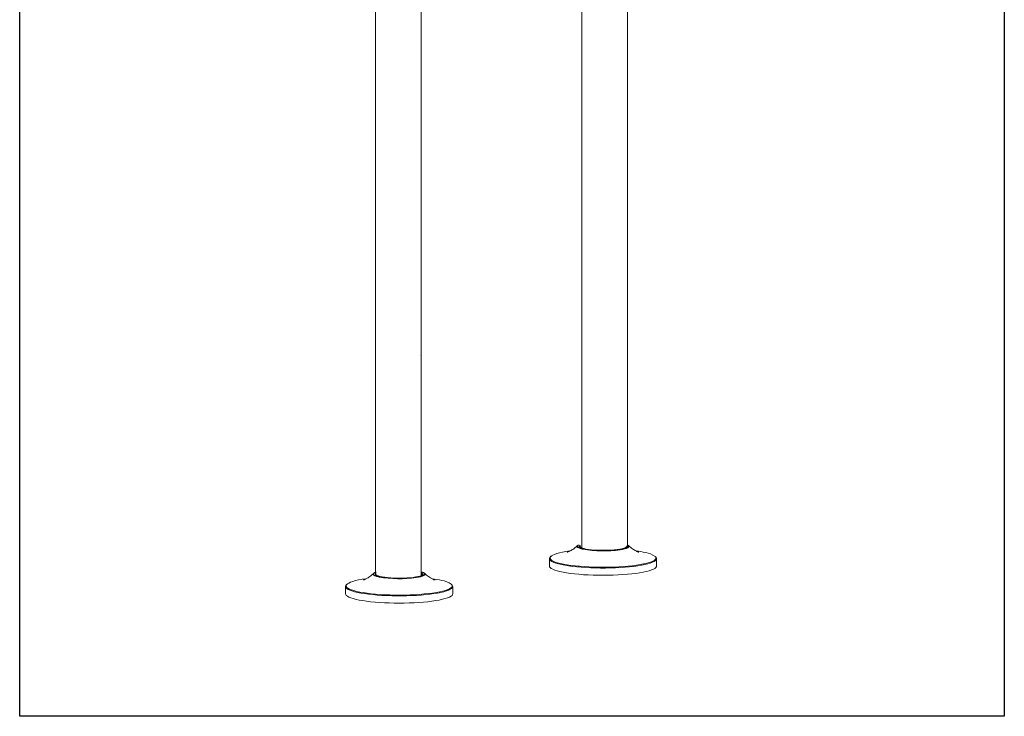
# Model space of a CAD drawing. Units: millimetres. Extents: x -3450 to 153, y 2885 to 7490.
# Drawn here: x -582 to 153, y 2885 to 3404 of the extents above; entities that cross this region are included whole.
import ezdxf

# ---------------------------------------------------------------- set-up
doc = ezdxf.new("R2010")
doc.units = ezdxf.units.MM
doc.header["$LTSCALE"] = 40
doc.layers.get('0').update_dxf_attribs({"lineweight": 30})
doc.layers.add('2细线层', color=3, linetype='Continuous')

msp = doc.modelspace()

# ---------------------------------------------------------------- linework, layer by layer
at = {"color": 7, "linetype": 'Continuous', "lineweight": 15}
for p, q in [((-162.7465, 3680.8187), (-162.7465, 3103.4818)), ((-128.7465, 3101.1602), (-128.7465, 3680.8187)), ((-316.6574, 3661.7093), (-316.6574, 3098.2876)), ((-282.6574, 3098.0234), (-282.6574, 3661.7093)), ((-282.9685, 3154.4117), (-282.6574, 3154.2321)), ((-162.7465, 3103.4818), (-162.7465, 3009.5076)), ((-316.6574, 3098.2876), (-316.6574, 2989.2664)), ((-282.6574, 2988.892), (-282.6574, 3098.0234)), ((-128.7465, 3010.259), (-128.7465, 3101.1602)), ((-165.1985, 3010.6985), (-165.1985, 3010.3475)), ((-164.1271, 3011.0337), (-164.1296, 3011.0852)), ((-132.4572, 3009.79), (-131.6999, 3009.3528)), ((-131.1985, 3009.4643), (-131.1985, 3009.7039)), ((-129.6335, 3011.1484), (-129.6296, 3011.0852)), ((-186.8796, 3002.2429), (-186.8796, 2996.8054)), ((-186.8771, 3002.1653), (-186.8796, 3002.2429)), ((-106.8796, 2996.8054), (-106.8796, 3002.2429)), ((-165.1985, 2996.659), (-165.1985, 2996.0764)), ((-316.3288, 2990.2689), (-316.3313, 2990.3203)), ((-294.459, 2987.8446), (-293.6951, 2987.4036)), ((-281.8351, 2990.3835), (-281.8313, 2990.3203)), ((-339.0813, 2981.478), (-339.0813, 2976.0406)), ((-339.0788, 2981.4004), (-339.0813, 2981.478)), ((-259.0813, 2976.0406), (-259.0813, 2981.478))]:
    msp.add_line(p, q, dxfattribs=at)
at = {"color": 7, "linetype": 'Continuous', "lineweight": 15, "flags": 128}
for points in [[(-171.507, 3008.103), (-171.8008, 3008.062), (-174.6042, 3007.6265), (-177.1565, 3007.1467), (-179.4346, 3006.627), (-181.4179, 3006.072), (-183.0884, 3005.4868), (-184.431, 3004.8766), (-185.3808, 3004.2871)], [(-166.2731, 3011.3962), (-166.2519, 3011.5993), (-165.9438, 3012.0559), (-165.2806, 3012.5009), (-165.1985, 3012.5356)], [(-161.9186, 3009.3099), (-162.4984, 3009.4399), (-163.9187, 3009.8278), (-165.0215, 3010.2456), (-165.7864, 3010.6857), (-166.1991, 3011.1398), (-166.2731, 3011.3962)], [(-165.494, 3012.2766), (-165.5995, 3012.1857), (-165.902, 3011.7374), (-165.8502, 3011.2861), (-165.4449, 3010.8403), (-164.6939, 3010.4082), (-163.611, 3009.9978), (-162.2164, 3009.6169)], [(-165.1985, 3012.464), (-165.494, 3012.2766)], [(-161.1738, 3009.7502), (-162.5259, 3010.1221), (-163.5595, 3010.5235), (-164.2536, 3010.9465), (-164.594, 3011.3822), (-164.5737, 3011.822), (-164.2448, 3012.2159)], [(-164.2746, 3012.9261), (-164.2155, 3012.9467)], [(-164.2448, 3012.2159), (-164.1933, 3012.2568)], [(-164.1296, 3011.0852), (-164.0753, 3011.3227), (-163.7056, 3011.7452)], [(-162.2164, 3009.6169), (-160.5361, 3009.2725), (-158.6014, 3008.9711), (-156.4484, 3008.7182), (-154.1171, 3008.5186), (-151.651, 3008.376), (-149.096, 3008.293), (-146.4997, 3008.2711), (-143.9105, 3008.3109), (-141.3767, 3008.4116), (-138.9453, 3008.5712), (-136.6617, 3008.7868), (-134.5685, 3009.0544), (-132.7046, 3009.369), (-131.1047, 3009.7247), (-129.7987, 3010.115), (-128.8109, 3010.5325), (-128.1597, 3010.9694), (-128.0118, 3011.1279)], [(-129.4371, 3011.0063), (-129.566, 3010.8983), (-130.2989, 3010.4774), (-131.3693, 3010.0788), (-132.7555, 3009.7108), (-134.4292, 3009.3807), (-136.3563, 3009.0954), (-138.4977, 3008.8606), (-140.8097, 3008.6811), (-143.2453, 3008.5606), (-145.7549, 3008.5015), (-148.2873, 3008.505), (-150.7911, 3008.5711), (-153.2153, 3008.6983), (-155.5105, 3008.8842), (-157.63, 3009.1249), (-159.5307, 3009.4156), (-161.1738, 3009.7502)], [(-148.4669, 3008.5077), (-147.2636, 3008.5184), (-145.2923, 3008.5077)], [(-127.7979, 3012.0393), (-127.5602, 3011.7334), (-127.5074, 3011.2738), (-127.8154, 3010.8173), (-128.4786, 3010.3722), (-129.4846, 3009.9471), (-130.8146, 3009.5496), (-132.4439, 3009.1874), (-134.1516, 3008.8954)], [(-129.6643, 3011.275), (-129.6335, 3011.1484)], [(-129.1653, 3011.7729), (-129.1855, 3011.3331), (-129.4371, 3011.0063)], [(-128.0118, 3011.1279), (-127.8572, 3011.4177), (-127.9091, 3011.869), (-128.3143, 3012.3149), (-128.7465, 3012.5635)], [(-107.4972, 3001.0271), (-107.7534, 3000.799), (-108.704, 3000.1691), (-109.99, 2999.5575), (-111.6002, 2998.9694), (-113.5205, 2998.4101), (-115.7339, 2997.8845), (-118.2211, 2997.3972), (-120.96, 2996.9525), (-123.9268, 2996.5543), (-127.0953, 2996.206), (-130.4376, 2995.9109), (-133.9245, 2995.6713), (-137.5252, 2995.4895), (-141.2081, 2995.3671), (-144.9408, 2995.3051), (-148.6906, 2995.3041), (-152.4244, 2995.364), (-156.1096, 2995.4844), (-159.7136, 2995.6642), (-163.2048, 2995.9018), (-166.5526, 2996.1951), (-169.7275, 2996.5415), (-172.7016, 2996.9381), (-175.4487, 2997.3813), (-177.9448, 2997.8672), (-180.1679, 2998.3916), (-182.0985, 2998.9498), (-183.7196, 2999.537), (-185.0169, 3000.1479), (-185.979, 3000.7772), (-186.5976, 3001.4195), (-186.8671, 3002.0689), (-186.8771, 3002.1653)], [(-185.3808, 3004.2871), (-185.4335, 3004.2471), (-186.0869, 3003.6039), (-186.3852, 3002.9528), (-186.3258, 3002.2997), (-185.9091, 3001.6506), (-185.8516, 3001.59)], [(-185.8516, 3001.59), (-185.1389, 3001.0112), (-184.0223, 3000.3875), (-182.5693, 2999.7851), (-180.7931, 2999.2093), (-178.7097, 2998.6655), (-176.3381, 2998.1585), (-173.6998, 2997.693), (-170.8185, 2997.2731), (-167.7204, 2996.9027), (-164.4336, 2996.5851), (-160.9879, 2996.3232), (-157.4143, 2996.1194), (-153.7454, 2995.9754), (-150.0143, 2995.8927), (-146.2548, 2995.8719), (-142.5009, 2995.9133), (-138.7867, 2996.0165), (-135.1458, 2996.1805), (-131.6112, 2996.4039), (-128.2148, 2996.6845), (-124.9875, 2997.02), (-121.9584, 2997.4073), (-119.1551, 2997.8427), (-116.6027, 2998.3225), (-114.3246, 2998.8423), (-112.3413, 2999.3972), (-110.6708, 2999.9825), (-109.3282, 3000.5926), (-108.3257, 3001.2221), (-108.1482, 3001.3657)], [(-108.1482, 3001.3657), (-107.6723, 3001.8654), (-107.374, 3002.5165), (-107.4335, 3003.1695), (-107.8502, 3003.8187), (-108.0104, 3003.9802)], [(-107.5275, 3003.4879), (-107.4276, 3003.3886), (-106.9831, 3002.7421), (-106.8892, 3002.0911), (-107.1467, 3001.4415), (-107.4972, 3001.0271)], [(-318.4748, 2990.6314), (-318.4535, 2990.8345), (-318.1455, 2991.291), (-317.4823, 2991.736), (-316.4763, 2992.1612), (-316.4172, 2992.1818)], [(-317.6957, 2991.5117), (-317.8012, 2991.4208), (-318.1037, 2990.9725), (-318.0518, 2990.5212), (-317.6466, 2990.0754), (-316.8955, 2989.6433), (-315.8126, 2989.233), (-314.418, 2988.8521)], [(-316.3041, 2992.2153), (-317.15, 2991.8578), (-317.6957, 2991.5117)], [(-313.3754, 2988.9853), (-314.7276, 2989.3572), (-315.7612, 2989.7587), (-316.4552, 2990.1816), (-316.7956, 2990.6174), (-316.7754, 2991.0571), (-316.4464, 2991.451)], [(-316.4464, 2991.451), (-316.3949, 2991.4919), (-316.3041, 2991.5441)], [(-283.7445, 2992.7733), (-283.7471, 2992.7739)], [(-282.4014, 2991.8667), (-282.291, 2991.8125)], [(-280.2135, 2990.363), (-280.0589, 2990.6529), (-280.1107, 2991.1041), (-280.516, 2991.55), (-281.267, 2991.9821), (-282.35, 2992.3924)], [(-282.291, 2991.8125), (-281.7073, 2991.4438), (-281.367, 2991.008), (-281.3872, 2990.5682), (-281.6388, 2990.2414)], [(-179.0918, 2992.6875), (-181.1709, 2993.2294), (-182.9487, 2993.8027), (-184.4095, 2994.4024), (-185.5404, 2995.0232), (-186.3317, 2995.6597), (-186.7762, 2996.3062), (-186.8796, 2996.8054)], [(-106.8796, 2996.8054), (-106.9741, 2996.3284), (-107.4067, 2995.6816), (-108.1862, 2995.0447), (-109.3057, 2994.4232), (-110.7554, 2993.8227), (-112.5226, 2993.2484), (-114.5917, 2992.7054), (-116.9446, 2992.1984), (-119.5605, 2991.7319), (-122.4165, 2991.3099), (-125.4875, 2990.9363), (-128.7465, 2990.6142), (-132.1649, 2990.3466), (-135.7125, 2990.1357), (-139.3583, 2989.9834), (-143.0702, 2989.8911), (-146.8156, 2989.8595), (-150.5615, 2989.889), (-154.2751, 2989.9793), (-157.9237, 2990.1295), (-161.4752, 2990.3384), (-164.8985, 2990.6042), (-168.1634, 2990.9244), (-171.2413, 2991.2964), (-174.1051, 2991.7167), (-176.7296, 2992.1818), (-179.0918, 2992.6875)], [(-323.7087, 2987.3381), (-324.0025, 2987.2971), (-326.8059, 2986.8616), (-329.3582, 2986.3819), (-331.6363, 2985.8621), (-333.6196, 2985.3071), (-335.2901, 2984.7219), (-336.6327, 2984.1118), (-337.5825, 2983.5222)], [(-314.1202, 2988.545), (-314.7001, 2988.675), (-316.1203, 2989.0629), (-317.2232, 2989.4808), (-317.988, 2989.9208), (-318.4007, 2990.3749), (-318.4748, 2990.6314)], [(-316.3313, 2990.3203), (-316.277, 2990.5578)], [(-314.418, 2988.8521), (-312.7378, 2988.5077), (-310.8031, 2988.2062), (-308.65, 2987.9534), (-306.3188, 2987.7537), (-303.8527, 2987.6111), (-301.2977, 2987.5281), (-298.7014, 2987.5063), (-296.1122, 2987.5461), (-293.5783, 2987.6467), (-291.147, 2987.8063), (-288.8634, 2988.0219), (-286.7701, 2988.2895), (-284.9062, 2988.6041), (-283.3064, 2988.9598), (-282.0004, 2989.3501), (-281.0126, 2989.7676), (-280.3614, 2990.2046), (-280.2135, 2990.363)], [(-281.6388, 2990.2414), (-281.7676, 2990.1335), (-282.5005, 2989.7125), (-283.571, 2989.314), (-284.9571, 2988.9459), (-286.6308, 2988.6159), (-288.558, 2988.3305), (-290.6994, 2988.0957), (-293.0114, 2987.9163), (-295.447, 2987.7957), (-297.9565, 2987.7366), (-300.489, 2987.7401), (-302.9928, 2987.8062), (-305.417, 2987.9335), (-307.7122, 2988.1193), (-309.8317, 2988.3601), (-311.7323, 2988.6507), (-313.3754, 2988.9853)], [(-300.6686, 2987.7428), (-299.4653, 2987.7535), (-297.494, 2987.7428)], [(-279.9995, 2991.2745), (-279.7619, 2990.9685), (-279.709, 2990.5089), (-280.0171, 2990.0524), (-280.6803, 2989.6074), (-281.6863, 2989.1822), (-283.0163, 2988.7848), (-284.6456, 2988.4225), (-286.3533, 2988.1305)], [(-282.3041, 2990.999), (-282.1967, 2990.9336), (-281.866, 2990.5101), (-281.8351, 2990.3835)], [(-259.6988, 2980.2622), (-259.9551, 2980.0341), (-260.9056, 2979.4042), (-262.1917, 2978.7926), (-263.8019, 2978.2045), (-265.7222, 2977.6452), (-267.9356, 2977.1196), (-270.4227, 2976.6323), (-273.1617, 2976.1876), (-276.1285, 2975.7894), (-279.297, 2975.4412), (-282.6393, 2975.146), (-286.1261, 2974.9065), (-289.7268, 2974.7247), (-293.4097, 2974.6022), (-297.1425, 2974.5402), (-300.8922, 2974.5392), (-304.6261, 2974.5991), (-308.3112, 2974.7195), (-311.9153, 2974.8993), (-315.4065, 2975.1369), (-318.7543, 2975.4302), (-321.9291, 2975.7767), (-324.9032, 2976.1733), (-327.6504, 2976.6164), (-330.1465, 2977.1024), (-332.3696, 2977.6267), (-334.3002, 2978.1849), (-335.9212, 2978.7721), (-337.2185, 2979.383), (-338.1807, 2980.0124), (-338.7992, 2980.6546), (-339.0687, 2981.304), (-339.0788, 2981.4004)], [(-337.5825, 2983.5222), (-337.6352, 2983.4822), (-338.2886, 2982.839), (-338.5869, 2982.1879), (-338.5274, 2981.5348), (-338.1107, 2980.8857), (-338.0533, 2980.8251)], [(-338.0533, 2980.8251), (-337.3406, 2980.2464), (-336.2239, 2979.6227), (-334.7709, 2979.0202), (-332.9947, 2978.4444), (-330.9114, 2977.9006), (-328.5398, 2977.3936), (-325.9014, 2976.9281), (-323.0202, 2976.5082), (-319.9221, 2976.1378), (-316.6353, 2975.8202), (-313.1895, 2975.5583), (-309.616, 2975.3545), (-305.9471, 2975.2106), (-302.216, 2975.1278), (-298.4564, 2975.1071), (-294.7026, 2975.1485), (-290.9884, 2975.2516), (-287.3475, 2975.4156), (-283.8129, 2975.639), (-280.4165, 2975.9197), (-277.1892, 2976.2552), (-274.1601, 2976.6424), (-271.3567, 2977.0779), (-268.8044, 2977.5576), (-266.5263, 2978.0774), (-264.543, 2978.6324), (-262.8725, 2979.2176), (-261.5299, 2979.8277), (-260.5274, 2980.4573), (-260.3499, 2980.6008)], [(-260.3499, 2980.6008), (-259.874, 2981.1005), (-259.5757, 2981.7516), (-259.6352, 2982.4047), (-260.0519, 2983.0538), (-260.2121, 2983.2154)], [(-259.7292, 2982.7231), (-259.6293, 2982.6238), (-259.1847, 2981.9772), (-259.0908, 2981.3263), (-259.3484, 2980.6767), (-259.6988, 2980.2622)], [(-331.2935, 2971.9226), (-333.3726, 2972.4645), (-335.1503, 2973.0378), (-336.6111, 2973.6375), (-337.7421, 2974.2583), (-338.5333, 2974.8948), (-338.9778, 2975.5414), (-339.0813, 2976.0406)], [(-259.0813, 2976.0406), (-259.1757, 2975.5635), (-259.6083, 2974.9167), (-260.3878, 2974.2798), (-261.5074, 2973.6584), (-262.9571, 2973.0579), (-264.7243, 2972.4836), (-266.7934, 2971.9405), (-269.1463, 2971.4335), (-271.7622, 2970.967), (-274.6182, 2970.5451), (-277.6892, 2970.1714), (-280.9482, 2969.8494), (-284.3665, 2969.5817), (-287.9142, 2969.3708), (-291.56, 2969.2185), (-295.2719, 2969.1262), (-299.0173, 2969.0947), (-302.7632, 2969.1241), (-306.4768, 2969.2144), (-310.1254, 2969.3646), (-313.6769, 2969.5736), (-317.1002, 2969.8393), (-320.3651, 2970.1596), (-323.443, 2970.5315), (-326.3067, 2970.9518), (-328.9313, 2971.4169), (-331.2935, 2971.9226)]]:
    msp.add_lwpolyline(points, dxfattribs=at)
at = {"color": 7, "linetype": 'Continuous', "lineweight": 15}
for centre, radius, start, end in [((-146.7043, 3098.2456), 90.2277, 260.2923904, 277.9971018), ((-132.8271, 2928.8709), 79.9348, 77.1499068, 82.4115012), ((-117.8368, 2989.6688), 17.3602, 55.5259894, 80.7607241), ((-298.906, 3077.4807), 90.2277, 260.2923904, 277.9971018), ((-285.0288, 2908.106), 79.9348, 77.1499068, 82.4115012), ((-270.0385, 2968.904), 17.3602, 55.5259894, 80.7607241)]:
    msp.add_arc(centre, radius, start, end, dxfattribs=at)
for points, knots in [([(-165.9046, 3012.1232), (-166.1051, 3011.9235), (-166.8051, 3011.2263), (-168.0197, 3010.2501), (-169.4421, 3009.223), (-170.692, 3008.4509), (-171.7342, 3007.8871), (-172.5571, 3007.4976), (-173.1458, 3007.2522), (-173.5078, 3007.1211), (-173.5426, 3007.1104), (-173.5595, 3007.1052)], [0, 0, 0, 0, 0.05788088, 0.2020888, 0.33562052, 0.45886937, 0.5737299, 0.68304338, 0.78999167, 0.89770554, 1, 1, 1, 1]), ([(-161.059, 3009.7445), (-161.292, 3009.8019), (-161.9615, 3009.967), (-162.8579, 3010.257), (-163.6256, 3010.602), (-164.055, 3010.9193), (-164.1315, 3011.0632), (-164.1265, 3011.0773), (-164.1253, 3011.0807)], [0, 0, 0, 0, 0.11398932, 0.32755895, 0.538243, 0.74268615, 0.93820794, 1, 1, 1, 1]), ([(-129.6361, 3011.0992), (-129.6347, 3011.0921), (-129.6304, 3011.071), (-129.6155, 3011.0166), (-129.7682, 3010.9015), (-129.7993, 3010.8781)], [0, 0, 0, 0, 0.28620137, 0.85476944, 1, 1, 1, 1]), ([(-120.2204, 3007.1113), (-120.2123, 3007.1088), (-120.181, 3007.0994), (-120.388, 3007.1674), (-120.8411, 3007.3435), (-121.5499, 3007.6556), (-122.4802, 3008.124), (-123.6276, 3008.7835), (-124.9732, 3009.678), (-126.4253, 3010.7777), (-127.3946, 3011.6788), (-127.8687, 3012.1196)], [0, 0, 0, 0, 0.03826638, 0.14865668, 0.25719915, 0.36602721, 0.47814273, 0.59692053, 0.72540715, 0.86569069, 1, 1, 1, 1]), ([(-185.646, 3004.1884), (-185.6837, 3004.1645), (-186.0662, 3003.9218), (-186.4636, 3003.4531), (-186.8584, 3002.7776), (-186.8582, 3002.3329), (-186.8581, 3002.1338)], [0, 0, 0, 0, 0.04217095, 0.42758444, 0.74378086, 1, 1, 1, 1]), ([(-280.6446, 2991.7098), (-280.8058, 2991.8037), (-281.2411, 2992.0573), (-281.8609, 2992.2775), (-282.3041, 2992.4099)], [0, 0, 0, 0, 0.233673146, 0.631123948, 0.631123948, 0.631123948, 0.631123948]), ([(-318.1063, 2991.3584), (-318.3068, 2991.1587), (-319.0068, 2990.4614), (-320.2214, 2989.4852), (-321.6438, 2988.4581), (-322.8937, 2987.6861), (-323.9358, 2987.1222), (-324.7588, 2986.7327), (-325.3475, 2986.4873), (-325.7094, 2986.3562), (-325.7443, 2986.3455), (-325.7612, 2986.3403)], [0, 0, 0, 0, 0.05788088, 0.2020888, 0.33562052, 0.45886937, 0.5737299, 0.68304338, 0.78999167, 0.89770554, 1, 1, 1, 1]), ([(-313.2607, 2988.9796), (-313.4936, 2989.037), (-314.1632, 2989.2021), (-315.0596, 2989.4922), (-315.8273, 2989.8372), (-316.2566, 2990.1545), (-316.3331, 2990.2983), (-316.3281, 2990.3124), (-316.3269, 2990.3158)], [0, 0, 0, 0, 0.11398932, 0.32755895, 0.538243, 0.74268615, 0.93820794, 1, 1, 1, 1]), ([(-281.8378, 2990.3343), (-281.8363, 2990.3272), (-281.832, 2990.3061), (-281.8171, 2990.2517), (-281.9699, 2990.1366), (-282.001, 2990.1132)], [0, 0, 0, 0, 0.28620137, 0.85476944, 1, 1, 1, 1]), ([(-272.4221, 2986.3464), (-272.414, 2986.344), (-272.3827, 2986.3345), (-272.5897, 2986.4025), (-273.0428, 2986.5787), (-273.7516, 2986.8907), (-274.6818, 2987.3591), (-275.8293, 2988.0186), (-277.1748, 2988.9131), (-278.627, 2990.0129), (-279.5963, 2990.914), (-280.0704, 2991.3547)], [0, 0, 0, 0, 0.03826638, 0.14865668, 0.25719915, 0.36602721, 0.47814273, 0.59692053, 0.72540715, 0.86569069, 1, 1, 1, 1]), ([(-337.8477, 2983.4235), (-337.8854, 2983.3996), (-338.2678, 2983.1569), (-338.6653, 2982.6882), (-339.0601, 2982.0127), (-339.0599, 2981.568), (-339.0598, 2981.369)], [0, 0, 0, 0, 0.042170952, 0.427584435, 0.74378086, 1, 1, 1, 1])]:
    msp.add_open_spline(points, degree=3, knots=knots, dxfattribs=at)
msp.add_open_spline([(-128.443, 3012.4746), (-128.5422, 3012.5325), (-128.6414, 3012.5903), (-128.7465, 3012.647)], degree=3, dxfattribs=at)
at = {"layer": '2细线层'}
msp.add_lwpolyline([(-582.3572, 3924.1631), (152.6428, 3924.1631), (152.6428, 2884.6631), (-582.3572, 2884.6631)], close=True, dxfattribs=at)

doc.saveas('drawing.dxf')
